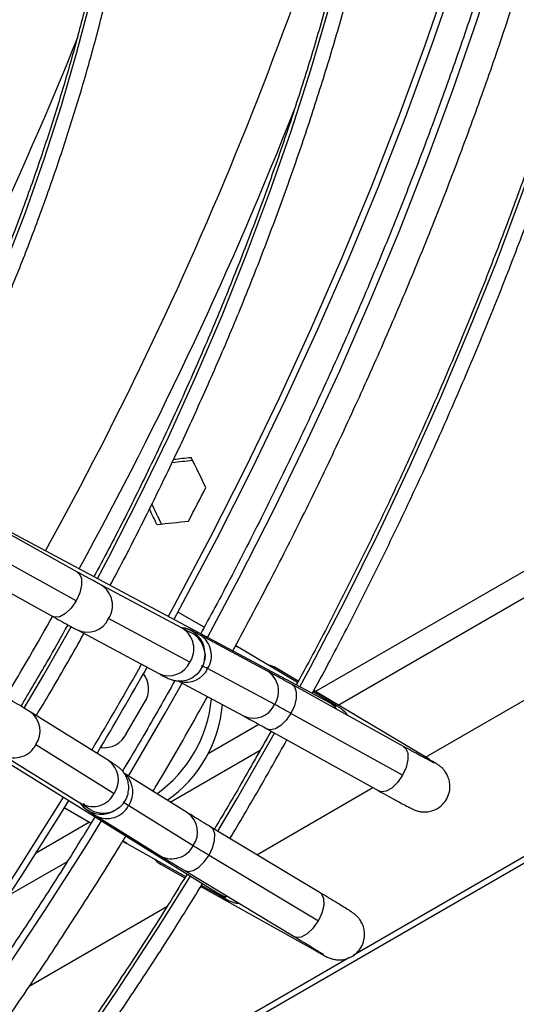
# Model space of a CAD drawing. Units: millimetres. Extents: x 5 to 416, y 3 to 291.
# Drawn here: x 258 to 259, y 56 to 59 of the extents above; entities that cross this region are included whole.
import ezdxf

# ---------------------------------------------------------------- set-up
doc = ezdxf.new("R2010")
doc.units = ezdxf.units.MM

msp = doc.modelspace()

# ---------------------------------------------------------------- linework, layer by layer
at = {"color": 8, "linetype": 'Continuous', "lineweight": 25}
for p, q in [((258.8873, 56.8302), (266.005, 60.9391)), ((267.0504, 60.8301), (258.9286, 56.1414)), ((258.4251, 56.5634), (258.6731, 56.7065)), ((257.9794, 56.3061), (258.1422, 56.4001)), ((258.9188, 56.1357), (258.0338, 55.6248))]:
    msp.add_line(p, q, dxfattribs=at)
at = {"color": 7, "linetype": 'Continuous', "lineweight": 25}
for p, q in [((258.0121, 55.5954), (267.0801, 60.8303)), ((259.1282, 56.6867), (266.2528, 60.7996)), ((258.8645, 56.8362), (257.196, 57.7282)), ((259.9846, 57.5363), (258.8254, 56.8671)), ((258.1698, 57.1963), (257.8627, 57.3667)), ((256.9541, 57.3091), (258.5606, 56.3098)), ((258.1663, 57.1169), (257.8593, 57.2873)), ((257.7948, 57.2442), (258.1019, 57.0739)), ((258.4596, 57.0405), (258.2357, 57.1602)), ((258.5185, 57.0442), (258.4458, 57.0862)), ((258.4795, 56.9484), (258.2555, 57.0681)), ((258.1697, 57.0368), (258.3936, 56.917)), ((258.6929, 56.9237), (258.5081, 57.0225)), ((258.521, 56.9702), (258.5206, 56.9765)), ((258.7757, 56.8923), (258.6166, 56.9872)), ((258.5197, 56.9543), (258.521, 56.9702)), ((258.7127, 56.8316), (258.5279, 56.9304)), ((258.7775, 56.8956), (258.7114, 56.935)), ((258.3532, 56.9151), (258.3509, 56.9154)), ((258.4459, 56.897), (258.6268, 56.8002)), ((259.0677, 56.7162), (258.7607, 56.8866)), ((259.1375, 56.6811), (258.8205, 56.87)), ((258.8684, 56.8372), (258.8187, 56.8668)), ((258.3043, 56.7509), (258.3543, 56.8375)), ((258.2552, 56.6773), (258.0396, 56.8114)), ((259.0643, 56.6369), (258.7572, 56.8072)), ((258.6694, 56.7771), (258.5292, 56.6962)), ((258.6928, 56.7642), (258.9998, 56.5938)), ((258.0553, 56.7215), (258.271, 56.5873)), ((258.2347, 56.7153), (258.2365, 56.713)), ((257.9657, 56.6926), (258.1813, 56.5584)), ((258.4729, 56.5336), (258.2992, 56.6417)), ((258.6638, 56.4185), (258.9833, 56.603)), ((258.1333, 56.5481), (258.2073, 56.5054)), ((258.2731, 56.5406), (258.2862, 56.5498)), ((258.3108, 56.5543), (258.4887, 56.4436)), ((258.2211, 56.5254), (258.399, 56.4147)), ((258.2674, 56.5377), (258.2731, 56.5406)), ((258.203, 56.5079), (258.0541, 56.4219)), ((258.8382, 56.3138), (258.5371, 56.4946)), ((258.2943, 56.4554), (258.3059, 56.4489)), ((258.3059, 56.4489), (258.4675, 56.3585)), ((258.5321, 56.4172), (258.8331, 56.2364)), ((258.3984, 56.3929), (258.4655, 56.3553)), ((258.465, 56.3746), (258.7661, 56.1938)), ((258.5077, 56.3284), (258.5106, 56.3301)), ((258.5092, 56.3309), (258.8314, 56.1509)), ((258.5112, 56.3341), (258.5617, 56.3059)), ((258.0373, 56.0569), (258.4163, 56.2757))]:
    msp.add_line(p, q, dxfattribs=at)
at = {"color": 8, "linetype": 'Continuous', "lineweight": 25, "flags": 128}
for points in [[(258.5278, 57.0162), (258.6151, 57.1803), (258.7111, 57.369), (258.8033, 57.559), (258.8916, 57.7502), (258.9757, 57.9423), (259.0558, 58.1351), (259.1315, 58.3285), (259.203, 58.5222), (259.27, 58.716), (259.3326, 58.9097)], [(258.7818, 56.8804), (258.811, 56.9349), (258.9064, 57.1184), (258.9981, 57.3035), (259.0859, 57.4897), (259.1696, 57.677), (259.2493, 57.8651), (259.3247, 58.0538), (259.3958, 58.2429), (259.4626, 58.4321), (259.5249, 58.6213), (259.5828, 58.8103)], [(257.7027, 57.4573), (257.7032, 57.4582), (257.7759, 57.6016), (257.8448, 57.7463), (257.9095, 57.892), (257.9701, 58.0385), (258.0264, 58.1855), (258.0783, 58.3327), (258.1256, 58.4798), (258.1684, 58.6265), (258.2065, 58.7726)], [(258.225, 57.1781), (258.2562, 57.2372), (258.3401, 57.4018), (258.42, 57.5677), (258.496, 57.7347), (258.5679, 57.9026), (258.6355, 58.0712), (258.6988, 58.2401), (258.7577, 58.4092), (258.8121, 58.5782), (258.8619, 58.7468)], [(258.1698, 57.1963), (258.175, 57.192), (258.1809, 57.1788), (258.1813, 57.1604), (258.1763, 57.1389), (258.1663, 57.1169)], [(258.1663, 57.1169), (258.1527, 57.0972), (258.1371, 57.082), (258.1213, 57.0732), (258.1072, 57.0719), (258.1019, 57.0739)], [(258.0233, 56.8215), (258.0773, 56.9131), (258.1529, 57.0459)], [(258.6166, 56.9872), (258.6054, 56.9922), (258.6041, 56.9925)], [(258.3107, 56.6345), (258.4117, 56.8079), (258.4584, 56.8903)], [(258.7607, 56.8866), (258.7676, 56.88), (258.7722, 56.8665), (258.7719, 56.8485), (258.7668, 56.828), (258.7572, 56.8072)], [(258.8683, 56.8372), (258.8572, 56.8422), (258.8501, 56.8439)], [(258.8843, 56.818), (258.8764, 56.8275), (258.8645, 56.8362)], [(258.7572, 56.8072), (258.7444, 56.7884), (258.7297, 56.7736), (258.7146, 56.7644), (258.7008, 56.7618), (258.6928, 56.7642)], [(258.556, 56.4832), (258.609, 56.5729), (258.7118, 56.753), (258.712, 56.7535)], [(259.0677, 56.7162), (259.073, 56.7119), (259.0789, 56.6987), (259.0793, 56.6803), (259.0743, 56.6588), (259.0643, 56.6369)], [(259.1242, 56.6868), (259.1263, 56.6861), (259.1375, 56.6811)], [(259.0643, 56.6369), (259.0507, 56.6171), (259.035, 56.602), (259.0192, 56.5932), (259.0052, 56.5919), (258.9998, 56.5938)], [(256.6493, 54.5083), (256.7905, 54.6488), (256.9299, 54.7936), (257.0674, 54.9426), (257.2028, 55.0956), (257.3359, 55.2525), (257.4668, 55.413), (257.5951, 55.5771), (257.7208, 55.7444), (257.8436, 55.9149), (257.9636, 56.0884), (258.0805, 56.2646), (258.1943, 56.4434), (258.2363, 56.5115)], [(258.5321, 56.4172), (258.5419, 56.4377), (258.5474, 56.4579), (258.5478, 56.4755), (258.5432, 56.4887), (258.5371, 56.4946)], [(258.3059, 56.4489), (258.2959, 56.4561), (258.295, 56.4569)], [(258.465, 56.3746), (258.4742, 56.3719), (258.4883, 56.3746), (258.5037, 56.3838), (258.5188, 56.3986), (258.5321, 56.4172)], [(257.0046, 54.4919), (257.142, 54.6301), (257.2777, 54.7725), (257.4114, 54.9191), (257.543, 55.0696), (257.6724, 55.2239), (257.7994, 55.3818), (257.9238, 55.5432), (258.0455, 55.7078), (258.1644, 55.8755), (258.2803, 56.046), (258.3931, 56.2193), (258.4809, 56.3593)], [(258.5616, 56.3059), (258.5517, 56.3131), (258.5466, 56.3185)], [(258.5863, 56.3017), (258.5741, 56.3038), (258.5606, 56.3098)], [(258.8331, 56.2364), (258.8434, 56.2581), (258.8487, 56.2792), (258.8484, 56.2973), (258.8425, 56.3101), (258.8382, 56.3138)], [(258.7661, 56.1938), (258.7725, 56.1914), (258.7868, 56.1929), (258.803, 56.2017), (258.8191, 56.2169), (258.8331, 56.2364)], [(258.8196, 56.1598), (258.8214, 56.158), (258.8313, 56.1509)]]:
    msp.add_lwpolyline(points, dxfattribs=at)
at = {"color": 7, "linetype": 'Continuous', "lineweight": 25, "flags": 128}
for points in [[(259.1928, 58.8405), (259.1256, 58.6453), (259.054, 58.4502), (258.978, 58.2554), (258.8978, 58.0611), (258.8134, 57.8676), (258.725, 57.6749), (258.6325, 57.4834), (258.5362, 57.2932), (258.4361, 57.1046), (258.4194, 57.0741)], [(259.2119, 58.8411), (259.1444, 58.645), (259.0725, 58.449), (258.9962, 58.2533), (258.9156, 58.0581), (258.8308, 57.8636), (258.7419, 57.6701), (258.6491, 57.4777), (258.5523, 57.2866), (258.4517, 57.0971), (258.4347, 57.066)], [(258.521, 56.9702), (258.5201, 56.9551), (258.52, 56.9542)], [(258.6927, 56.9418), (258.7002, 56.94), (258.7114, 56.935)], [(258.1308, 56.5771), (258.1141, 56.55), (258, 56.3696), (257.8827, 56.1918), (257.7623, 56.0167), (257.639, 55.8445), (257.5128, 55.6754), (257.384, 55.5096), (257.2527, 55.3474), (257.1189, 55.1887), (256.983, 55.0339), (256.8449, 54.8831), (256.7048, 54.7364), (256.563, 54.5941)], [(258.1455, 56.5679), (258.1283, 56.54), (258.0137, 56.3588), (257.8958, 56.1801), (257.7749, 56.0042), (257.651, 55.8312), (257.5242, 55.6613), (257.3948, 55.4948), (257.2629, 55.3318), (257.1285, 55.1724), (256.9919, 55.0169), (256.8532, 54.8654), (256.7125, 54.718), (256.57, 54.575)], [(258.2731, 56.5406), (258.2855, 56.5488), (258.2865, 56.5495)], [(258.383, 56.4057), (258.3884, 56.4), (258.3984, 56.3929)]]:
    msp.add_lwpolyline(points, dxfattribs=at)
at = {"color": 8, "linetype": 'Continuous', "lineweight": 25}
for centre, radius, start, end in [((248.9102, 62.3246), 10.4796, 331.06674, 345.19378), ((248.2015, 62.6856), 10.7487, 331.17086, 338.06077), ((248.5362, 62.4946), 10.9943, 331.24192, 338.51942), ((258.2002, 57.1044), 0.0661, 326.7338, 57.5813), ((248.3036, 62.6152), 11.2563, 329.20955, 330.51626), ((258.1969, 57.0955), 0.0647, 245.1279, 335.0117), ((258.4507, 56.9729), 0.07, 2.9676, 86.162), ((258.4241, 56.9847), 0.0661, 326.7356, 57.5441), ((258.4511, 56.9666), 0.07, 2.9665, 68.0324), ((258.4723, 56.9666), 0.0664, 326.9546, 57.2999), ((258.4208, 56.9757), 0.0647, 245.1568, 335.0102), ((258.4683, 56.9591), 0.0662, 254.8654, 334.2574), ((258.6574, 56.8679), 0.0661, 326.7356, 57.5441), ((258.654, 56.859), 0.0647, 245.1568, 335.0102), ((258.0023, 56.7586), 0.0647, 324.9882, 54.8606), ((257.9963, 56.7512), 0.0661, 242.4121, 333.2658), ((258.218, 56.6244), 0.0647, 324.9898, 54.8316), ((258.2562, 56.5915), 0.0661, 325.7107, 45.7007), ((258.2119, 56.6171), 0.0661, 242.4446, 333.2643), ((258.2353, 56.5999), 0.07, 213.701, 297.2953), ((258.241, 56.6028), 0.07, 218.6622, 297.2955), ((258.2516, 56.5844), 0.0664, 242.6891, 333.0452), ((258.4357, 56.4807), 0.0647, 324.9898, 54.8316), ((258.4296, 56.4734), 0.0661, 242.4446, 333.2643)]:
    msp.add_arc(centre, radius, start, end, dxfattribs=at)
at = {"color": 7, "linetype": 'Continuous', "lineweight": 25}
for centre, radius, start, end in [((248.5546, 62.4736), 11.1723, 332.62598, 333.15759), ((248.5443, 62.4762), 11.2562, 329.16139, 330.55239), ((248.5143, 62.4935), 11.3081, 329.16237, 330.55272), ((258.462, 56.8188), 0.1295, 59.4246, 67.4775), ((258.297, 56.8753), 0.0687, 326.5507, 37.2271), ((258.1827, 56.8788), 0.3573, 305.083, 354.9554), ((258.2128, 56.8614), 0.3572, 304.8753, 355.1629), ((257.0377, 53.7187), 3.535, 60.8932, 61.7169), ((258.243, 56.7815), 0.0686, 262.1645, 333.4897), ((258.3738, 56.666), 0.1283, 232.4532, 240.5862), ((260.3292, 59.4204), 3.4998, 238.2713, 239.1032)]:
    msp.add_arc(centre, radius, start, end, dxfattribs=at)
for centre, major_axis, ratio, start_param, end_param in [((254.7879, 58.8719), (11.5215, 0.7138), 0.145356, 5.025063, 5.030185), ((254.7879, 58.8719), (11.4686, 0.7105), 0.145356, 5.026971, 5.031402), ((255.0424, 58.7249), (-5.7166, 10.3889), 0.210493, 4.472826, 4.48082), ((254.7879, 58.8719), (-5.743, 10.4368), 0.210493, 4.449656, 4.454932), ((254.7879, 58.8719), (-5.7166, 10.3889), 0.210493, 4.448843, 4.452959), ((255.0424, 58.7249), (11.4686, 0.7105), 0.145356, 4.999425, 5.007419)]:
    msp.add_ellipse(centre, major_axis=major_axis, ratio=ratio, start_param=start_param, end_param=end_param, dxfattribs=at)
for points, knots in [([(258.8161, 56.862), (258.8306, 56.8887), (258.8766, 56.9731), (258.9505, 57.117), (259.0379, 57.2935), (259.1216, 57.4712), (259.2016, 57.6498), (259.278, 57.8291), (259.3506, 58.009), (259.4193, 58.1893), (259.4841, 58.3699), (259.5449, 58.5504), (259.6016, 58.7308), (259.6542, 58.9108), (259.7027, 59.0903), (259.7469, 59.2691), (259.7869, 59.447), (259.8225, 59.6239), (259.8538, 59.7995), (259.8807, 59.9736), (259.9033, 60.1462), (259.9214, 60.3169), (259.935, 60.4857), (259.9442, 60.6524), (259.9489, 60.8167), (259.9491, 60.9786), (259.9448, 61.1379), (259.9361, 61.2944), (259.9229, 61.4479), (259.9052, 61.5983), (259.883, 61.7454), (259.8565, 61.8892), (259.8255, 62.0293), (259.7902, 62.1657), (259.7505, 62.2983), (259.7066, 62.4269), (259.6584, 62.5513), (259.606, 62.6715), (259.5495, 62.7874), (259.4888, 62.8987), (259.4242, 63.0054), (259.3556, 63.1074), (259.2831, 63.2044), (259.2108, 63.2925), (259.1609, 63.3457), (259.138, 63.3702)], [0, 0, 0, 0, 0.010871, 0.034503, 0.058136, 0.081769, 0.105402, 0.129036, 0.15267, 0.176304, 0.199939, 0.223574, 0.24721, 0.270847, 0.294484, 0.318122, 0.341761, 0.3654, 0.38904, 0.412682, 0.436324, 0.459967, 0.483611, 0.507255, 0.530901, 0.554547, 0.578193, 0.60184, 0.625488, 0.649135, 0.672781, 0.696427, 0.720071, 0.743714, 0.767354, 0.790991, 0.814624, 0.838252, 0.861874, 0.88549, 0.909099, 0.9327, 0.956293, 0.979877, 1, 1, 1, 1]), ([(259.1399, 63.2942), (259.1499, 63.2834), (259.1864, 63.2441), (259.2455, 63.171), (259.3171, 63.0752), (259.3847, 62.9743), (259.4483, 62.8688), (259.508, 62.7586), (259.5636, 62.644), (259.6152, 62.525), (259.6625, 62.4017), (259.7057, 62.2744), (259.7446, 62.143), (259.7792, 62.0078), (259.8096, 61.8689), (259.8355, 61.7263), (259.8571, 61.5804), (259.8743, 61.4311), (259.887, 61.2787), (259.8954, 61.1234), (259.8992, 60.9652), (259.8987, 60.8043), (259.8936, 60.641), (259.8842, 60.4753), (259.8702, 60.3075), (259.8519, 60.1377), (259.8292, 59.9661), (259.802, 59.7929), (259.7705, 59.6182), (259.7347, 59.4423), (259.6946, 59.2652), (259.6502, 59.0873), (259.6016, 58.9086), (259.5489, 58.7294), (259.4921, 58.5498), (259.4312, 58.3701), (259.3663, 58.1904), (259.2976, 58.0109), (259.2249, 57.8317), (259.1485, 57.6532), (259.0685, 57.4754), (258.9848, 57.2985), (258.8974, 57.1229), (258.8265, 56.9852), (258.7835, 56.9066), (258.7721, 56.8856)], [0, 0, 0, 0, 0.009116, 0.033136, 0.057147, 0.081149, 0.105142, 0.129126, 0.153102, 0.177072, 0.201035, 0.224993, 0.248946, 0.272895, 0.296842, 0.320786, 0.344729, 0.36867, 0.39261, 0.416551, 0.440491, 0.464431, 0.488371, 0.512312, 0.536253, 0.560195, 0.584138, 0.608081, 0.632025, 0.65597, 0.679916, 0.703863, 0.72781, 0.751758, 0.775707, 0.799656, 0.823606, 0.847557, 0.871508, 0.895459, 0.919411, 0.943363, 0.967315, 0.991267, 1, 1, 1, 1]), ([(259.4095, 62.9313), (259.4224, 62.899), (259.4517, 62.8253), (259.4926, 62.7052), (259.533, 62.572), (259.5691, 62.4348), (259.6008, 62.2938), (259.6283, 62.1492), (259.6514, 62.0012), (259.6701, 61.8498), (259.6844, 61.6952), (259.6944, 61.5376), (259.6998, 61.377), (259.7009, 61.2138), (259.6975, 61.048), (259.6897, 60.8797), (259.6774, 60.7092), (259.6607, 60.5367), (259.6396, 60.3622), (259.6142, 60.186), (259.5843, 60.0083), (259.5501, 59.8292), (259.5117, 59.6488), (259.4689, 59.4675), (259.4219, 59.2852), (259.3707, 59.1024), (259.3154, 58.919), (259.256, 58.7353), (259.1926, 58.5515), (259.1253, 58.3678), (259.054, 58.1843), (258.9789, 58.0012), (258.9001, 57.8187), (258.8175, 57.6371), (258.7315, 57.4563), (258.6417, 57.2768), (258.5672, 57.133), (258.5215, 57.0497), (258.5081, 57.0252)], [0, 0, 0, 0, 0.022135, 0.050574, 0.079003, 0.107424, 0.135838, 0.164246, 0.19265, 0.221052, 0.249451, 0.27785, 0.306248, 0.334646, 0.363045, 0.391444, 0.419845, 0.448247, 0.47665, 0.505056, 0.533463, 0.561871, 0.590282, 0.618694, 0.647108, 0.675524, 0.703941, 0.732359, 0.760779, 0.7892, 0.817623, 0.846046, 0.87447, 0.902895, 0.931321, 0.959747, 0.988174, 1, 1, 1, 1]), ([(258.2596, 57.1596), (258.2616, 57.1632), (258.2918, 57.2184), (258.3469, 57.3265), (258.4247, 57.4837), (258.4986, 57.6423), (258.569, 57.8017), (258.6356, 57.9617), (258.6983, 58.1223), (258.7572, 58.2832), (258.8121, 58.4441), (258.8629, 58.6049), (258.9096, 58.7653), (258.9522, 58.9252), (258.9905, 59.0844), (259.0245, 59.2426), (259.0542, 59.3996), (259.0795, 59.5553), (259.1004, 59.7094), (259.1169, 59.8618), (259.129, 60.0122), (259.1365, 60.1605), (259.1396, 60.3065), (259.1382, 60.4499), (259.1323, 60.5907), (259.1219, 60.7285), (259.1071, 60.8633), (259.0878, 60.9949), (259.0641, 61.123), (259.0359, 61.2476), (259.0034, 61.3684), (258.9666, 61.4854), (258.9255, 61.5982), (258.8801, 61.7069), (258.8306, 61.8113), (258.777, 61.9111), (258.7193, 62.0063), (258.6578, 62.097), (258.592, 62.1821), (258.5462, 62.2377), (258.5214, 62.2634), (258.521, 62.2639)], [0, 0, 0, 0, 0.0019103, 0.0288695, 0.0558288, 0.0827885, 0.1097486, 0.1367092, 0.1636705, 0.1906325, 0.2175953, 0.2445591, 0.2715238, 0.2984897, 0.3254568, 0.3524251, 0.3793948, 0.4063658, 0.4333383, 0.4603122, 0.4872874, 0.514264, 0.5412418, 0.5682206, 0.5952003, 0.6221805, 0.6491607, 0.6761403, 0.7031186, 0.7300947, 0.7570677, 0.7840364, 0.8109996, 0.8379559, 0.8649036, 0.8918414, 0.9187678, 0.9456816, 0.9725817, 0.9994677, 1, 1, 1, 1]), ([(258.5972, 56.9791), (258.6269, 57.0342), (258.6886, 57.1489), (258.7781, 57.325), (258.8666, 57.5065), (258.9515, 57.6892), (259.0328, 57.8727), (259.1104, 58.0569), (259.1841, 58.2417), (259.254, 58.4269), (259.3199, 58.6123), (259.3818, 58.7976), (259.4396, 58.9828), (259.4934, 59.1677), (259.5429, 59.352), (259.5882, 59.5356), (259.6292, 59.7183), (259.666, 59.9), (259.6984, 60.0804), (259.7263, 60.2595), (259.7499, 60.4369), (259.7691, 60.6126), (259.7838, 60.7864), (259.794, 60.9581), (259.7997, 61.1276), (259.8009, 61.2946), (259.7977, 61.4591), (259.7899, 61.6208), (259.7776, 61.7796), (259.761, 61.9355), (259.7394, 62.0878), (259.7214, 62.1982), (259.7092, 62.2567), (259.7071, 62.2666)], [0, 0, 0, 0, 0.030739, 0.063908, 0.097077, 0.130246, 0.163416, 0.196587, 0.229759, 0.262932, 0.296107, 0.329282, 0.36246, 0.395638, 0.428819, 0.462002, 0.495186, 0.528373, 0.561562, 0.594753, 0.627947, 0.661142, 0.69434, 0.72754, 0.760742, 0.793946, 0.827151, 0.860357, 0.893564, 0.926771, 0.959977, 0.993181, 1, 1, 1, 1]), ([(258.521, 62.1882), (258.5427, 62.1621), (258.5867, 62.1091), (258.6484, 62.0229), (258.7071, 61.9315), (258.7617, 61.8354), (258.8124, 61.7347), (258.8589, 61.6296), (258.9014, 61.5203), (258.9396, 61.4068), (258.9736, 61.2894), (259.0032, 61.1682), (259.0286, 61.0432), (259.0496, 60.9148), (259.0662, 60.783), (259.0784, 60.648), (259.0862, 60.51), (259.0895, 60.3692), (259.0884, 60.2257), (259.0829, 60.0798), (259.0729, 59.9315), (259.0584, 59.7813), (259.0396, 59.6291), (259.0163, 59.4752), (258.9887, 59.3199), (258.9568, 59.1633), (258.9206, 59.0056), (258.8801, 58.847), (258.8355, 58.6877), (258.7867, 58.528), (258.7338, 58.3681), (258.677, 58.208), (258.6162, 58.0482), (258.5516, 57.8887), (258.4831, 57.7299), (258.4111, 57.5718), (258.3353, 57.4147), (258.27, 57.2851), (258.2288, 57.2085), (258.2153, 57.1833)], [0, 0, 0, 0, 0.02669, 0.054196, 0.081687, 0.109164, 0.136627, 0.164079, 0.191519, 0.218951, 0.246376, 0.273795, 0.301209, 0.32862, 0.356028, 0.383435, 0.410841, 0.438247, 0.465653, 0.493059, 0.520467, 0.547875, 0.575284, 0.602694, 0.630106, 0.657519, 0.684933, 0.712349, 0.739765, 0.767183, 0.794602, 0.822022, 0.849442, 0.876864, 0.904286, 0.931709, 0.959132, 0.986555, 1, 1, 1, 1]), ([(257.7372, 57.4388), (257.7563, 57.4755), (257.799, 57.5575), (257.861, 57.6862), (257.9241, 57.8245), (257.9833, 57.9636), (258.0387, 58.1032), (258.0902, 58.2432), (258.1378, 58.3832), (258.1813, 58.5231), (258.2207, 58.6626), (258.2558, 58.8014), (258.2867, 58.9394), (258.3133, 59.0763), (258.3355, 59.2119), (258.3533, 59.3459), (258.3666, 59.4781), (258.3755, 59.6084), (258.3799, 59.7364), (258.3798, 59.8619), (258.3753, 59.9849), (258.3662, 60.1049), (258.3526, 60.2219), (258.3346, 60.3356), (258.3122, 60.4458), (258.2853, 60.5524), (258.2541, 60.6551), (258.2186, 60.7539), (258.1789, 60.8484), (258.135, 60.9385), (258.087, 61.0242), (258.0349, 61.105), (257.9819, 61.178), (257.9443, 61.2216), (257.927, 61.2418)], [0, 0, 0, 0, 0.025609, 0.057178, 0.088748, 0.120319, 0.15189, 0.183463, 0.215037, 0.246613, 0.278191, 0.309771, 0.341353, 0.372937, 0.404524, 0.436113, 0.467705, 0.4993, 0.530896, 0.562495, 0.594096, 0.625697, 0.657299, 0.688899, 0.720497, 0.75209, 0.783676, 0.815253, 0.846819, 0.878369, 0.909901, 0.941412, 0.9729, 1, 1, 1, 1]), ([(257.8858, 61.2125), (257.8915, 61.2064), (257.9175, 61.1783), (257.9602, 61.1232), (258.0137, 61.0471), (258.0631, 60.966), (258.1085, 60.8803), (258.1498, 60.7902), (258.1871, 60.6958), (258.2201, 60.5973), (258.2489, 60.4948), (258.2734, 60.3885), (258.2936, 60.2786), (258.3094, 60.1653), (258.3209, 60.0487), (258.3279, 59.9291), (258.3304, 59.8067), (258.3285, 59.6816), (258.3222, 59.5541), (258.3115, 59.4245), (258.2963, 59.2928), (258.2767, 59.1595), (258.2528, 59.0246), (258.2245, 58.8884), (258.192, 58.7512), (258.1553, 58.6132), (258.1144, 58.4746), (258.0694, 58.3357), (258.0204, 58.1968), (257.9674, 58.0579), (257.9106, 57.9195), (257.8502, 57.7817), (257.7858, 57.6448), (257.7334, 57.5383), (257.7013, 57.478), (257.693, 57.4625)], [0, 0, 0, 0, 0.008795, 0.040558, 0.072294, 0.104005, 0.135691, 0.167354, 0.198999, 0.230627, 0.262242, 0.293847, 0.325445, 0.357037, 0.388627, 0.420214, 0.451801, 0.483389, 0.514977, 0.546566, 0.578157, 0.609751, 0.641346, 0.672944, 0.704544, 0.736146, 0.76775, 0.799356, 0.830964, 0.862573, 0.894183, 0.925795, 0.957408, 0.989021, 1, 1, 1, 1]), ([(258.2357, 57.1602), (258.2329, 57.1617), (258.2248, 57.1661), (258.2079, 57.1753), (258.188, 57.1862), (258.1745, 57.1937), (258.1698, 57.1963)], [0, 0, 0, 0, 0.173416, 0.497027, 0.824812, 1, 1, 1, 1]), ([(258.1019, 57.0739), (258.1066, 57.0713), (258.1205, 57.0636), (258.141, 57.0523), (258.1584, 57.0428), (258.1669, 57.0383), (258.1697, 57.0368)], [0, 0, 0, 0, 0.1734953, 0.5051927, 0.8381217, 1, 1, 1, 1]), ([(258.1432, 57.0511), (258.1248, 57.0179), (258.0829, 56.9425), (258.0388, 56.8685), (258.0141, 56.8271)], [0, 0, 0, 0, 0.440952, 1, 1, 1, 1]), ([(258.5081, 57.0225), (258.5054, 57.0239), (258.4972, 57.0283), (258.489, 57.0325), (258.4828, 57.0355), (258.4781, 57.0376), (258.4714, 57.04), (258.4638, 57.0421), (258.4581, 57.0424), (258.4558, 57.0425)], [0, 0, 0, 0, 0.163964, 0.4894, 0.666017, 0.781871, 0.853027, 0.941321, 1, 1, 1, 1]), ([(258.4778, 57.0311), (258.4775, 57.0312), (258.4769, 57.0315), (258.4715, 57.0342), (258.4641, 57.0381), (258.4596, 57.0405)], [0, 0, 0, 0, 0.202, 0.516386, 1, 1, 1, 1]), ([(258.0565, 56.801), (258.0689, 56.8216), (258.1117, 56.8926), (258.1553, 56.9682), (258.1854, 57.0235), (258.1875, 57.0272)], [0, 0, 0, 0, 0.277039, 0.950678, 1, 1, 1, 1]), ([(258.6166, 56.9872), (258.6138, 56.9888), (258.6104, 56.9908), (258.606, 56.9934), (258.6051, 56.9939)], [0, 0, 0, 0, 0.816359, 1, 1, 1, 1]), ([(258.4993, 56.916), (258.4996, 56.9163), (258.5053, 56.9204), (258.5127, 56.9328), (258.5192, 56.9459), (258.5197, 56.9536), (258.5197, 56.9543)], [0, 0, 0, 0, 0.027922, 0.478418, 0.951398, 1, 1, 1, 1]), ([(258.7607, 56.8866), (258.7559, 56.8892), (258.7421, 56.8969), (258.7215, 56.9082), (258.7041, 56.9177), (258.6956, 56.9222), (258.6929, 56.9237)], [0, 0, 0, 0, 0.173495, 0.505193, 0.838122, 1, 1, 1, 1]), ([(258.4381, 56.8978), (258.4097, 56.8473), (258.3627, 56.7637), (258.3135, 56.6813), (258.2939, 56.6486)], [0, 0, 0, 0, 0.6027772, 1, 1, 1, 1]), ([(258.3936, 56.917), (258.3964, 56.9156), (258.4046, 56.9112), (258.4127, 56.907), (258.419, 56.904), (258.4236, 56.9019), (258.4303, 56.8995), (258.4398, 56.8971), (258.4531, 56.896), (258.4689, 56.8982), (258.4857, 56.9046), (258.4947, 56.9122), (258.4993, 56.916)], [0, 0, 0, 0, 0.109392, 0.326513, 0.444347, 0.521641, 0.569115, 0.628022, 0.699392, 0.799543, 0.899012, 1, 1, 1, 1]), ([(258.0396, 56.8114), (258.0367, 56.8132), (258.0282, 56.8185), (258.0108, 56.8292), (257.9908, 56.8413), (257.9777, 56.8491), (257.9735, 56.8516)], [0, 0, 0, 0, 0.174044, 0.511979, 0.846143, 1, 1, 1, 1]), ([(258.3775, 56.593), (258.3816, 56.5997), (258.4207, 56.6643), (258.4709, 56.7511), (258.5156, 56.8318), (258.5276, 56.8533)], [0, 0, 0, 0, 0.078664, 0.753867, 1, 1, 1, 1]), ([(258.8827, 56.8267), (258.8827, 56.8267), (258.8831, 56.8265), (258.8809, 56.8276), (258.8758, 56.8302), (258.8686, 56.834), (258.8645, 56.8362)], [0, 0, 0, 0, 0.0083, 0.2403, 0.570246, 1, 1, 1, 1]), ([(258.9135, 56.8018), (258.9131, 56.8025), (258.9109, 56.8061), (258.9063, 56.811), (258.9012, 56.8159), (258.8974, 56.8188), (258.894, 56.8213), (258.8894, 56.8243), (258.8822, 56.8289), (258.8731, 56.8343), (258.8684, 56.8372)], [0, 0, 0, 0, 0.020482, 0.106114, 0.175064, 0.230422, 0.303617, 0.437032, 0.702022, 1, 1, 1, 1]), ([(258.6268, 56.8002), (258.6297, 56.7987), (258.6377, 56.7944), (258.6546, 56.7852), (258.6745, 56.7743), (258.688, 56.7668), (258.6928, 56.7642)], [0, 0, 0, 0, 0.173416, 0.497027, 0.824812, 1, 1, 1, 1]), ([(258.7028, 56.7588), (258.6738, 56.7072), (258.623, 56.6165), (258.5696, 56.5273), (258.5466, 56.4889)], [0, 0, 0, 0, 0.569012, 1, 1, 1, 1]), ([(258.5896, 56.4631), (258.6159, 56.5073), (258.6694, 56.5971), (258.7204, 56.6882), (258.7463, 56.7345)], [0, 0, 0, 0, 0.49297, 1, 1, 1, 1]), ([(259.1518, 56.6707), (259.1518, 56.6707), (259.1523, 56.6705), (259.1501, 56.6715), (259.1449, 56.6742), (259.1341, 56.6799), (259.1178, 56.6887), (259.0969, 56.7001), (259.0792, 56.7099), (259.0692, 56.7154), (259.0677, 56.7162)], [0, 0, 0, 0, 0.00332, 0.0961234, 0.2281062, 0.3969838, 0.5847371, 0.7796401, 0.9677392, 1, 1, 1, 1]), ([(258.9998, 56.5938), (259.0046, 56.5912), (259.0184, 56.5835), (259.0391, 56.5722), (259.0599, 56.5608), (259.0765, 56.552), (259.0867, 56.5467), (259.0929, 56.5437), (259.0976, 56.5416), (259.1043, 56.5391), (259.1137, 56.5368), (259.127, 56.5357), (259.1429, 56.5378), (259.1599, 56.5445), (259.1751, 56.556), (259.1873, 56.572), (259.1942, 56.5906), (259.1957, 56.6088), (259.1932, 56.6245), (259.1882, 56.6374), (259.1819, 56.6476), (259.1755, 56.6551), (259.1703, 56.6599), (259.1666, 56.6628), (259.1631, 56.6653), (259.1585, 56.6683), (259.1513, 56.6729), (259.1422, 56.6783), (259.1375, 56.6811)], [0, 0, 0, 0, 0.037995, 0.110635, 0.183545, 0.257, 0.332035, 0.373088, 0.40091, 0.417453, 0.437956, 0.462884, 0.497831, 0.532568, 0.570242, 0.609636, 0.651012, 0.686231, 0.717189, 0.744619, 0.76861, 0.788822, 0.805075, 0.818164, 0.835528, 0.867172, 0.930242, 1, 1, 1, 1]), ([(258.3091, 56.587), (258.3101, 56.5926), (258.3119, 56.6035), (258.3096, 56.6191), (258.305, 56.6323), (258.299, 56.6427), (258.2927, 56.6505), (258.2875, 56.6554), (258.2838, 56.6585), (258.2804, 56.6611), (258.2759, 56.6642), (258.2688, 56.6688), (258.26, 56.6743), (258.2552, 56.6773)], [0, 0, 0, 0, 0.097553, 0.187157, 0.266565, 0.336098, 0.39484, 0.442496, 0.480339, 0.529727, 0.619572, 0.795796, 1, 1, 1, 1]), ([(258.2862, 56.5498), (258.287, 56.5503), (258.2932, 56.5545), (258.3015, 56.5669), (258.3083, 56.5795), (258.3091, 56.5867), (258.3091, 56.587)], [0, 0, 0, 0, 0.061791, 0.508337, 0.982218, 1, 1, 1, 1]), ([(258.1772, 56.561), (258.1775, 56.5605), (258.1794, 56.5571), (258.1838, 56.5523), (258.1889, 56.5472), (258.1926, 56.5442), (258.196, 56.5416), (258.2005, 56.5385), (258.2076, 56.5339), (258.2164, 56.5283), (258.2211, 56.5254)], [0, 0, 0, 0, 0.013069, 0.100392, 0.171236, 0.227492, 0.300911, 0.43447, 0.696437, 1, 1, 1, 1]), ([(258.1813, 56.5584), (258.1837, 56.5569), (258.19, 56.553), (258.1957, 56.5494), (258.1988, 56.5472), (258.1984, 56.5475), (258.1983, 56.5476)], [0, 0, 0, 0, 0.260123, 0.671225, 0.945029, 1, 1, 1, 1]), ([(258.2188, 56.524), (258.1939, 56.4834), (258.134, 56.3856), (258.0355, 56.2331), (257.9241, 56.0664), (257.8098, 55.9022), (257.693, 55.7407), (257.5736, 55.582), (257.452, 55.4263), (257.328, 55.2738), (257.202, 55.1246), (257.074, 54.9788), (256.9441, 54.8366), (256.8124, 54.6981), (256.6792, 54.5635), (256.5444, 54.4329), (256.4084, 54.3064), (256.2711, 54.1842), (256.1328, 54.0663), (255.9935, 53.9529), (255.8534, 53.8441), (255.7127, 53.74), (255.5715, 53.6407), (255.4299, 53.5464), (255.2895, 53.4576), (255.1962, 53.4028), (255.1503, 53.3758)], [0, 0, 0, 0, 0.029986, 0.072232, 0.114479, 0.156724, 0.198968, 0.241212, 0.283454, 0.325694, 0.367933, 0.41017, 0.452405, 0.494638, 0.536869, 0.579097, 0.621323, 0.663545, 0.705765, 0.747982, 0.790196, 0.832408, 0.874616, 0.916821, 0.959024, 1, 1, 1, 1]), ([(258.5371, 56.4946), (258.5325, 56.4973), (258.5192, 56.5053), (258.4996, 56.5172), (258.4832, 56.5272), (258.4755, 56.532), (258.4729, 56.5336)], [0, 0, 0, 0, 0.173943, 0.504616, 0.834316, 1, 1, 1, 1]), ([(255.2003, 53.2892), (255.2256, 53.304), (255.2989, 53.3467), (255.4201, 53.4213), (255.5638, 53.5147), (255.707, 53.6131), (255.8498, 53.7164), (255.9918, 53.8244), (256.1331, 53.937), (256.2734, 54.0541), (256.4127, 54.1757), (256.5507, 54.3015), (256.6874, 54.4316), (256.8227, 54.5657), (256.9563, 54.7036), (257.0882, 54.8454), (257.2183, 54.9908), (257.3463, 55.1397), (257.4723, 55.292), (257.596, 55.4475), (257.7174, 55.6061), (257.8364, 55.7675), (257.9527, 55.9317), (258.0665, 56.0985), (258.1771, 56.2679), (258.256, 56.3918), (258.297, 56.4598), (258.3031, 56.4699)], [0, 0, 0, 0, 0.022232, 0.064446, 0.106659, 0.14887, 0.191079, 0.233285, 0.275489, 0.317691, 0.35989, 0.402087, 0.444281, 0.486472, 0.528662, 0.570849, 0.613034, 0.655218, 0.697399, 0.739579, 0.781758, 0.823935, 0.866112, 0.908287, 0.950462, 0.992636, 1, 1, 1, 1]), ([(258.399, 56.4147), (258.4019, 56.413), (258.4103, 56.4077), (258.4278, 56.397), (258.4478, 56.3849), (258.4609, 56.377), (258.465, 56.3746)], [0, 0, 0, 0, 0.174044, 0.511979, 0.846143, 1, 1, 1, 1]), ([(258.4716, 56.3651), (258.4516, 56.3326), (258.3973, 56.2441), (258.3054, 56.1022), (258.1964, 55.9392), (258.0844, 55.7789), (257.97, 55.6213), (257.853, 55.4665), (257.7337, 55.3147), (257.6121, 55.1661), (257.4885, 55.0208), (257.3629, 54.879), (257.2354, 54.7408), (257.1062, 54.6063), (256.9754, 54.4758), (256.8432, 54.3493), (256.7096, 54.2269), (256.5749, 54.1089), (256.4392, 53.9953), (256.3026, 53.8861), (256.1652, 53.7817), (256.0272, 53.6819), (255.8887, 53.587), (255.75, 53.4972), (255.6382, 53.4288), (255.5728, 53.3907), (255.5538, 53.3796)], [0, 0, 0, 0, 0.02532, 0.06882, 0.112319, 0.155818, 0.199316, 0.242814, 0.286311, 0.329808, 0.373303, 0.416797, 0.460291, 0.503783, 0.547273, 0.590762, 0.63425, 0.677737, 0.721221, 0.764704, 0.808186, 0.851666, 0.895144, 0.938621, 0.982096, 1, 1, 1, 1]), ([(255.5788, 53.3363), (255.6033, 53.3506), (255.6746, 53.3922), (255.7925, 53.4649), (255.9322, 53.556), (256.0716, 53.6521), (256.2104, 53.753), (256.3486, 53.8587), (256.486, 53.969), (256.6224, 54.0838), (256.7577, 54.2029), (256.8919, 54.3264), (257.0246, 54.454), (257.1559, 54.5856), (257.2855, 54.7211), (257.4134, 54.8604), (257.5394, 55.0032), (257.6634, 55.1495), (257.7853, 55.2991), (257.9048, 55.4518), (258.022, 55.6076), (258.1367, 55.7662), (258.2488, 55.9274), (258.358, 56.0912), (258.4465, 56.2284), (258.4974, 56.3117), (258.514, 56.3387)], [0, 0, 0, 0, 0.022887, 0.06636, 0.109834, 0.153307, 0.196778, 0.240248, 0.283717, 0.327184, 0.37065, 0.414115, 0.457578, 0.50104, 0.544501, 0.58796, 0.631418, 0.674876, 0.718332, 0.761787, 0.805242, 0.848696, 0.89215, 0.935603, 0.979056, 1, 1, 1, 1]), ([(258.5606, 56.3098), (258.563, 56.3083), (258.5693, 56.3043), (258.575, 56.3007), (258.5781, 56.2986), (258.5777, 56.2989), (258.5776, 56.2989)], [0, 0, 0, 0, 0.260123, 0.671225, 0.945029, 1, 1, 1, 1]), ([(258.5617, 56.3059), (258.5644, 56.3044), (258.5726, 56.2998), (258.5807, 56.2954), (258.587, 56.2923), (258.5916, 56.2901), (258.5985, 56.2875), (258.6064, 56.2852), (258.6123, 56.2848), (258.6148, 56.2846)], [0, 0, 0, 0, 0.161751, 0.482598, 0.656255, 0.778115, 0.848332, 0.936099, 1, 1, 1, 1]), ([(258.8314, 56.1509), (258.8341, 56.1493), (258.8423, 56.1448), (258.8504, 56.1404), (258.8567, 56.1372), (258.8613, 56.135), (258.8682, 56.1324), (258.8776, 56.1299), (258.891, 56.1286), (258.9068, 56.1304), (258.9238, 56.1369), (258.9392, 56.148), (258.9517, 56.1639), (258.9589, 56.1823), (258.9607, 56.2005), (258.9585, 56.2162), (258.9537, 56.2292), (258.9476, 56.2395), (258.9413, 56.2471), (258.9362, 56.2519), (258.9326, 56.2549), (258.9292, 56.2575), (258.9246, 56.2607), (258.917, 56.2656), (258.9035, 56.2741), (258.8847, 56.2856), (258.8627, 56.299), (258.846, 56.3091), (258.8382, 56.3138)], [0, 0, 0, 0, 0.0381876, 0.1139357, 0.154934, 0.1837037, 0.2002811, 0.2210018, 0.245908, 0.2807892, 0.3153681, 0.3530853, 0.3925003, 0.4338406, 0.4690392, 0.4999845, 0.5274027, 0.5513818, 0.5715787, 0.5878067, 0.6009815, 0.6185931, 0.6505938, 0.7149583, 0.7864891, 0.8621686, 0.9357317, 1, 1, 1, 1]), ([(258.7661, 56.1938), (258.7707, 56.191), (258.784, 56.183), (258.8036, 56.1711), (258.823, 56.1593), (258.837, 56.1505), (258.8445, 56.1458), (258.8477, 56.1436), (258.8474, 56.1438), (258.8473, 56.1439)], [0, 0, 0, 0, 0.104446, 0.303, 0.500972, 0.697108, 0.862478, 0.974983, 1, 1, 1, 1])]:
    msp.add_open_spline(points, degree=3, knots=knots, dxfattribs=at)

doc.saveas('drawing.dxf')
